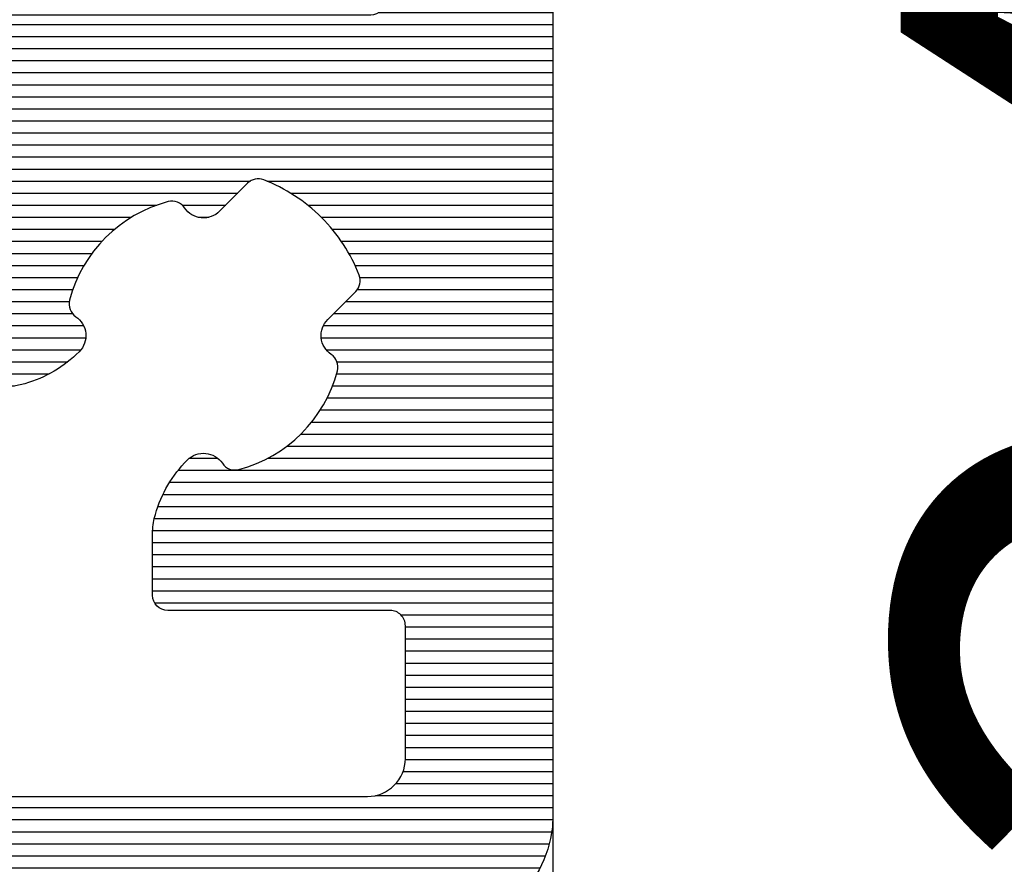
# Model space of a CAD drawing. Units: millimetres. Extents: x 72500 to 120000, y -30090 to -20946.
# Drawn here: x 81407 to 81420, y -29875 to -29864 of the extents above; entities that cross this region are included whole.
import ezdxf

# ---------------------------------------------------------------- set-up
doc = ezdxf.new("R2010")
doc.units = ezdxf.units.MM
doc.layers.add('0_Hulplijnen', color=11, linetype='Continuous', lineweight=5, plot=False, transparency=0.8)
doc.layers.add('1_Bemating', color=10, linetype='Continuous', lineweight=13)
doc.layers.add('2_lijn_0.25', color=6, linetype='Continuous', lineweight=25)
doc.styles.add('ARIAL', font='arial.ttf')
doc.dimstyles.new('META1_4', dxfattribs={"dimscale": 4, "dimtxt": 2.35, "dimasz": 2, "dimexe": 1, "dimexo": 1, "dimgap": 0.5, "dimtad": 1, "dimdec": 0, "dimrnd": 0.1, "dimzin": 12, "dimtxsty": 'ARIAL', "dimcen": 5, "dimclrd": 256, "dimclre": 256, "dimclrt": 7, "dimadec": 1, "dimazin": 3, "dimtp": 0.1, "dimtm": 0.1, "dimtfac": 1, "dimtdec": 0, "dimtix": 1, "dimtmove": 1, "dimatfit": 1, "dimfxl": 1, "dimtfill": 1, "dimtolj": 1, "dimtzin": 0, "dimarcsym": 0})

# ---------------------------------------------------------------- blocks, each defined once
blk = doc.blocks.new('3285_profiel')
at = {"layer": '2_lijn_0.25'}
h = blk.add_hatch(dxfattribs=at)
h.set_pattern_fill('ANSI31', color=256, scale=0.05, angle=45)
h.set_pattern_definition([(90, (0, 0), (-0.15875, 0), [])])
edge = h.paths.add_edge_path(flags=16)
edge.add_line((-17.55000083404371, -18.05568476155541), (-15.79999845185375, -18.05568476156259))
edge.add_arc((-15.79999845185079, -17.85568476156118), 0.2000000000014097, 269.9999999991532, 359.9999999987624)
edge.add_line((-15.59999845184938, -17.8556847615655), (-15.59999845184938, -14.92479345516767))
edge.add_arc((-15.39999845184957, -14.92479345516676), 0.1999999999998181, 90.00000000078171, 180.0000000002605, ccw=False)
edge.add_line((-15.39999845185229, -14.72479345516695), (-14.55372982218978, -14.72479345516695))
edge.add_arc((-14.60766841759406, -15.72333770954442), 1.000000000012222, 74.09288357084858, 86.90804561848307, ccw=False)
edge.add_arc((-14.78786492783992, -16.35562439924731), 1.657462729206991, 44.99999999991962, 74.09288357075661, ccw=False)
edge.add_arc((-13.82799382680841, -15.39575329822054), 0.3000000000015883, -56.09826309816748, 45.000000000195485, ccw=False)
edge.add_arc((-13.54910869168048, -15.81075098665685), 0.200000000001208, 123.90173690056, 194.7962923098565)
edge.add_arc((-11.9779938268295, -15.39575329817232), 1.8250000000022, 194.7962923102823, 255.20370769341)
edge.add_arc((-12.3929915152121, -16.96686816305392), 0.1999999999976366, 255.2037076933624, 326.0982630939308)
edge.add_arc((-11.97799382680283, -17.24575329821345), 0.300000000000345, 44.99999999989211, 146.0982630939503, ccw=False)
edge.add_line((-11.76586179244623, -17.03362126385764), (-11.39724331213801, -17.40223974416585))
edge.add_arc((-11.25582195590093, -17.26081838792927), 0.1999999999993276, 224.9999999998989, 291.1669020183966)
edge.add_arc((-11.9779938268343, -15.39575329816791), 2.200000000052811, 291.1669020190402, 315.0000000001975)
edge.add_arc((-11.97799382678887, -15.39575329820004), 2.199999999997968, 314.9999999999524, 338.8330979810954)
edge.add_arc((-10.11292873707931, -16.11792516910688), 0.2000000000023704, 338.8330979813653, 404.9999999999442)
edge.add_line((-9.97150738084019, -15.97650381286803), (-10.3401258611484, -15.60788533255982))
edge.add_arc((-10.12799382678988, -15.39575329820479), 0.3000000000011437, 123.90173690573471, 224.9999999995277, ccw=False)
edge.add_arc((-10.40687896195112, -14.9807556097921), 0.2000000000006339, 303.9017369063989, 374.7962923069418)
edge.add_arc((-11.97799382682878, -15.39575329817784), 1.825000000002189, 14.79629230675036, 75.2037076898784)
edge.add_arc((-11.56299613834718, -13.82463843332354), 0.1999999999987339, 75.20370769055422, 146.0982630996627)
edge.add_arc((-11.97799382678534, -13.54575329819628), 0.300000000005233, 224.9999999994751, 326.09826309832295, ccw=False)
edge.add_arc((-11.01812272575947, -12.58588219718058), 1.657462729198814, 195.9071164288043, 224.9999999996562, ccw=False)
edge.add_arc((-11.65040941546475, -12.76607870742065), 1.000000000003343, 82.89911762441409, 195.9071164287799, ccw=False)
edge.add_arc((-11.97799382682551, -15.39575329817798), 3.649999999973402, 48.7752206203819, 82.89911762393967, ccw=False)
edge.add_arc((-11.97799382688761, -15.39575329687116), 3.649999999031427, 48.77522060612973, 48.96191451178106)
edge.add_arc((-9.450235700715297, -12.49180101625568), 0.1999999999974049, 228.9619145260043, 360.0000000003054)
edge.add_line((-9.25023570071789, -12.49180101625461), (-9.25023570071789, -10.12280896481388))
edge.add_line((-9.25023570071789, -10.12280896481388), (-9.25023570071789, -8.099982857522264))
edge.add_arc((-8.25023570071789, -8.099982857522264), 1, 90, 180, ccw=False)
edge.add_line((-8.25023570071789, -7.099982857522264), (-6.2000000004773, -7.099982857522264))
edge.add_arc((-6.200000000478664, -6.89998285752381), 0.1999999999984539, 270.0000000003908, 360.0000000006514)
edge.add_line((-6.000000000480211, -6.899982857521536), (-6.000000000480211, 9.250143042710988))
edge.add_arc((-4.500000000476144, 9.250143042707096), 1.500000000004066, 90.00064403063158, 179.9999999998513, ccw=False)
edge.add_line((-4.500016861158653, 10.7501430426164), (5.300179082172693, 10.7502644417691))
edge.add_arc((5.300175710035549, 11.05026444176474), 0.3000000000145866, 270.0006440307542, 360.0006440307542)
edge.add_line((5.600175710031183, 11.05026781390188), (5.600131882805729, 14.94932698685443))
edge.add_arc((5.300131882821049, 14.94932361470929), 0.3000000000036328, 0.000644032281602974, 90.00000285495224)
edge.add_line((5.300131867872554, 15.24932361471292), (1.825094940446436, 15.24932344164699))
edge.add_arc((1.825094925501847, 15.54932344163558), 0.2999999999885862, 180.0000028542932, 270.00000285420634, ccw=False)
edge.add_line((1.525094925513261, 15.54932342669053), (1.52509480591107, 17.95056310720975))
edge.add_arc((1.225094805911911, 17.95056309226868), 0.2999999999991591, 2.853533272085515e-06, 90.00000279938209)
edge.add_line((1.225094791254381, 18.25056309226784), (-17.75000116019509, 18.25056211612537))
edge.add_arc((-17.75000114554484, 17.95056211612598), 0.2999999999993864, 90.00000279799248, 180.0000027437544)
edge.add_line((-18.05000114554423, 17.95056210175972), (-18.05000104538339, 15.73766073512888))
edge.add_arc((-18.25000104538727, 15.73766075437116), 0.2000000000038798, 281.5513972067093, 359.99999448749367, ccw=False)
edge.add_arc((-18.54185329191198, 17.16560328581587), 1.657462729170646, 269.999994921787, 281.55139223016414, ccw=False)
edge.add_arc((-18.54185343881792, 15.80814055665031), 0.3000000000050758, 168.9017369019438, 270.00000000047294, ccw=False)
edge.add_arc((-19.03250268870815, 15.90438666609889), 0.1999999999967526, 348.9017369004494, 419.7962923095899)
edge.add_arc((-19.85000098397349, 14.49999301143325), 1.825000000005021, 59.79629231000892, 120.2037076931695)
edge.add_arc((-20.66749927931221, 15.90438666605164), 0.2000000000006799, 120.2037076944377, 191.0982630950936)
edge.add_arc((-21.15814852921149, 15.80814055664074), 0.3000000000027825, -90.00000000005087, 11.09826309363251, ccw=False)
edge.add_line((-21.15814852921175, 15.50814055663795), (-21.67945378340664, 15.50814055663795))
edge.add_arc((-21.67945378340602, 15.30814055664139), 0.1999999999965656, 90.00000000017708, 156.1669020190673)
edge.add_arc((-19.85000098396954, 14.49999301142364), 2.20000000004843, 156.1669020187307, 179.9999999998824)
edge.add_arc((-19.85000098401399, 14.49999301144149), 2.200000000003975, 180.0000000003471, 203.8330979815136)
edge.add_arc((-21.67945378340633, 13.69184546623264), 0.1999999999960849, 203.8330979808432, 269.9999999999125)
edge.add_line((-21.67945378340664, 13.49184546623655), (-21.15814852921175, 13.49184546623655))
edge.add_arc((-21.15814852921029, 13.19184546623476), 0.3000000000017966, -11.098263093860908, 90.00000000027961, ccw=False)
edge.add_arc((-20.66749927931247, 13.09559935682275), 0.2000000000004489, 168.9017369048592, 239.7962923056096)
edge.add_arc((-19.85000098397349, 14.49999301144183), 1.825000000005513, 239.7962923068395, 300.2037076899821)
edge.add_arc((-19.03250268870832, 13.09559935677569), 0.1999999999969082, 300.203707690442, 371.0982630995191)
edge.add_arc((-18.5418534388177, 13.19184546622402), 0.3000000000052586, 89.99999999956992, 191.0982630980137, ccw=False)
edge.add_arc((-18.541853291916, 11.83438273706473), 1.657462729164553, 78.44860109396478, 90.00000507807403, ccw=False)
edge.add_arc((-18.25000087901301, 13.26232523449999), 0.2000000000016628, 9.622721279356483e-06, 78.4485961177146, ccw=False)
edge.add_line((-18.05000087901135, 13.26232526808963), (-18.05000083404166, -17.55568476228501))
edge.add_arc((-17.55000083404166, -17.55568476155541), 0.4999999999999964, 180.000000083606, 269.9999999997655)
edge = h.paths.add_edge_path(flags=16)
edge.add_line((31.00021369178285, 16.50055720966702), (31.00024112244137, 17.95055890620279))
edge.add_arc((30.7002411224894, 17.95056458150519), 0.3000000000056498, 359.998916097082, 450.0000028000572)
edge.add_line((30.70024110782834, 18.25056458151084), (11.72509479125438, 18.25056360536837))
edge.add_arc((11.72509480590464, 17.95056360536898), 0.2999999999993864, 90.00000279799248, 180.0000028521437)
edge.add_line((11.42509480590525, 17.95056359043519), (11.42509492552199, 15.54932391981129))
edge.add_arc((11.12509492551192, 15.54932390487363), 0.300000000010073, -89.99999714716148, 2.852881891612924e-06, ccw=False)
edge.add_line((11.12509494044935, 15.24932390486356), (7.650131868009342, 15.24932373179763))
edge.add_arc((7.650131882961395, 14.94932373179764), 0.299999999999994, 90.00000285563173, 180.0006440327009)
edge.add_line((7.350131882980352, 14.9493203596503), (7.350175709900216, 11.05028748470068))
edge.add_arc((7.650175709888575, 11.05029085684509), 0.3000000000073108, 180.0006440321439, 270.0006440321438)
edge.add_line((7.650179082032994, 10.75029085685674), (30.70011396259361, 10.75056118918292))
edge.add_arc((30.70011059047099, 11.05056118916966), 0.3000000000056904, 270.0006440279804, 359.9989160940889)
edge.add_line((31.000110590423, 11.05055551385158), (31.00013802108879, 12.5005572103837))
edge.add_arc((31.0001427505049, 12.75055721034005), 0.250000000001079, 269.9989160976705, 449.9989160976704)
edge.add_line((31.000147479921, 13.00055721029639), (31.00019477411115, 15.50055720984892))
edge.add_line((31.00019477411115, 15.50055720984892), (31.2501947740675, 15.50055248042918))
edge.add_line((31.2501947740675, 15.50055248042918), (31.25021369173919, 16.50055248025092))
edge.add_line((31.25021369173919, 16.50055248025092), (31.00021369178285, 16.50055720966702))
edge = h.paths.add_edge_path()
edge.add_line((45.71039069911058, 50.41337001906868), (45.7000321441883, 48.99998801340189))
edge.add_arc((45.90003214418937, 48.99998801340223), 0.2000000000010687, 180.0000000000977, 270.0000056121717)
edge.add_line((45.90003216377954, 48.79998801340116), (46.10009467675991, 48.79998803299532))
edge.add_arc((46.10009469145007, 48.49998803299968), 0.2999999999956348, 2.852860177426919e-06, 90.00000280561358, ccw=False)
edge.add_line((46.4000946914457, 48.49998804793722), (46.40009483342874, 45.64999149958749))
edge.add_arc((46.10009483342674, 45.64999148464176), 0.3000000000020013, -89.99999714592389, 2.854423485132429e-06, ccw=False)
edge.add_line((46.10009484837065, 45.34999148463976), (45.20009634683083, 45.34999143980531))
edge.add_arc((45.20009633188647, 45.64999143982322), 0.3000000000179174, 180.0000028543366, 270.0000028541629, ccw=False)
edge.add_line((44.90009633186855, 45.64999142487795), (44.90009624967934, 47.29998917565536))
edge.add_arc((44.60009624968302, 47.29998916071713), 0.2999999999963169, 2.852990457446906e-06, 90.0000028527299)
edge.add_line((44.60009623474616, 47.59998916071345), (43.00009843608132, 47.59998908101261))
edge.add_arc((43.00009845101874, 47.29998908100254), 0.300000000010073, 90.00000285283848, 180.0000028528819)
edge.add_line((42.70009845100867, 47.29998906606488), (42.70009909356304, 34.40000256439816))
edge.add_arc((43.00009909356595, 34.40000257934298), 0.3000000000029108, 180.0000028542497, 270.0000028542498)
edge.add_line((43.00009910851077, 34.10000257934007), (44.60009690719016, 34.10000265905546))
edge.add_arc((44.60009689224523, 34.40000265904393), 0.2999999999884725, 270.0000028542715, 360.0000028542281)
edge.add_line((44.90009689223371, 34.40000267398864), (44.90009681004449, 36.05000042478059))
edge.add_arc((45.20009681004751, 36.05000043971074), 0.3000000000030245, 90.0000028514923, 180.0000028514489, ccw=False)
edge.add_line((45.20009679511713, 36.35000043971377), (46.10009529665695, 36.35000048454822))
edge.add_arc((46.10009531159369, 36.05000048455179), 0.2999999999964306, 2.853012176728953e-06, 90.00000285270818, ccw=False)
edge.add_line((46.40009531159012, 36.05000049949012), (46.40009546850342, 32.90000394808158))
edge.add_arc((46.10009546850802, 32.90000393314381), 0.2999999999954074, -89.99999714718331, 2.8529036057989288e-06, ccw=False)
edge.add_line((46.10009548344533, 32.6000039331484), (43.00009918145952, 32.60000377872348))
edge.add_arc((43.00009919825914, 32.30000377686576), 0.3000000018577116, 90.00000320849064, 180.0000032337206)
edge.add_line((42.70009919640142, 32.30000375993404), (42.70009995764121, 23.0500205669814))
edge.add_arc((37.90010475764845, 23.0500203257881), 4.799995199992771, -89.14102620355777, 2.879035776004457e-06, ccw=False)
edge.add_line((37.97206321057456, 18.25056453361685), (34.8501444358626, 18.25056453361685))
edge.add_arc((34.85014443586192, 18.05056453361317), 0.2000000000036835, 89.99999999980459, 180.0000028558348)
edge.add_line((34.65014443585824, 18.05056452364443), (34.65014763682848, 13.21961440079394))
edge.add_arc((34.8501476368302, 13.21961453332288), 0.2000000000017663, 180.0000379667428, 210.001081218424)
edge.add_line((34.67694444318477, 13.11961126481765), (35.92383350071032, 10.96003018174815))
edge.add_arc((35.75063030706318, 10.86002691325262), 0.1999999999983895, -60.00000000052739, 30.0010812157754, ccw=False)
edge.add_line((35.85063030706078, 10.68682183249621), (35.70031592537271, 10.60003778376631))
edge.add_arc((35.50031592541912, 10.60003362004011), 0.1999999999969317, -180.00000000035823, 0.001192819692505509, ccw=False)
edge.add_line((35.30031592542218, 10.60003362004136), (34.04768798125588, 11.32323870079927))
edge.add_arc((33.94768798126828, 11.15003362002675), 0.2000000000073299, 60.00000000531578, 90.0000000052212)
edge.add_line((33.94768798125006, 11.35003362003408), (33.40031592542073, 11.35003362003408))
edge.add_arc((33.4003159254204, 11.15003362003598), 0.1999999999981057, 89.99999999990636, 181.5545182147608)
edge.add_line((33.20038953252515, 11.14460799351582), (33.2003895323287, 6.800077847532521))
edge.add_arc((33.50038953232583, 6.800077847517507), 0.2999999999971337, 179.9999999971326, 300.9999999997331)
edge.add_line((33.65490095479618, 6.54292765730861), (35.49829419658636, 7.650550061676768))
edge.add_line((35.49829419658636, 7.650550061676768), (35.47355439546664, 7.742880256442731))
edge.add_arc((35.66673956072191, 7.794644065463217), 0.1999999999975404, 15.00000000018332, 195.0000000001833, ccw=False)
edge.add_line((35.85992472597718, 7.846407874483702), (36.2885172737806, 7.808910885280056))
edge.add_arc((36.27108612523728, 7.609671945659978), 0.2000000000011806, 23.000000002244803, 85.00000000181689, ccw=False)
edge.add_line((36.45518709592579, 7.687818171365507), (37.60724884289812, 4.973730779187463))
edge.add_arc((37.42314787220991, 4.895584553487885), 0.1999999999985727, -94.00000000123151, 23.00000000070969, ccw=False)
edge.add_line((37.4091965774569, 4.696071743437642), (35.38255235272663, 4.837788513013948))
edge.add_arc((35.39650364747996, 5.037301323068309), 0.200000000002705, 223.2691268081868, 265.99999999876155, ccw=False)
edge.add_arc((33.94624944107387, 3.42979863062167), 1.965750730442515, 48.41900520075667, 125.1776701736931)
edge.add_arc((32.69853054200153, 5.200017197714929), 0.1999999999934778, 270.0001964639904, 305.17767017407493, ccw=False)
edge.add_line((32.69853122779023, 5.000017197722627), (26.30002573443926, 4.999995257661794))
edge.add_arc((26.30002456177159, 5.29999525766083), 0.3000000000013281, 180.0000028535098, 270.00022396302745, ccw=False)
edge.add_line((26.00002456177026, 5.299995242719888), (26.00002451693581, 6.199994085007347))
edge.add_arc((26.30002451693145, 6.199994099944888), 0.2999999999956348, 90.00000285286018, 180.0000028528602, ccw=False)
edge.add_line((26.30002450199391, 6.499994099940523), (30.70003019247088, 6.499994319106918))
edge.add_arc((30.70003017752994, 6.799994319115981), 0.3000000000090632, 270.0000028535088, 359.9989160425787)
edge.add_line((31.00003017748532, 6.799988643528195), (31.00006612361176, 8.700028440216556))
edge.add_arc((30.70006612367344, 8.700034115794539), 0.299999999992009, 359.9989160444509, 450.0000028554684)
edge.add_line((30.70006610872224, 9.000034115786548), (7.650144072227707, 9.00003291781104))
edge.add_arc((7.650144087172978, 8.700032917814951), 0.2999999999960896, 90.00000285433666, 180.0000027999683)
edge.add_line((7.350144087176889, 8.700032903154352), (7.350144180018108, 6.800038091096212))
edge.add_arc((7.65014418002376, 6.800038105757253), 0.3000000000056525, 180.0000028000526, 269.9989160432301)
edge.add_line((7.650138504439385, 6.500038105805288), (8.675109148483902, 6.50002107884211))
edge.add_arc((8.675103472891681, 6.200021078896852), 0.2999999999989451, 2.7987716180177813e-06, 89.99891604173177, ccw=False)
edge.add_line((8.975103472890627, 6.200021093551186), (8.975103516881067, 5.300021093396936))
edge.add_arc((8.675103516885533, 5.300021078740301), 0.2999999999955335, -90.00108395765523, 2.7992109039587376e-06, ccw=False)
edge.add_line((8.675097841296523, 5.000021078798454), (4.27508930586919, 5.0000995923765))
edge.add_arc((4.275094981458213, 5.300099592328593), 0.3000000000057796, 179.9989160423859, 269.99891604234244, ccw=False)
edge.add_line((3.97509498150612, 5.300105267917388), (3.975112008265572, 6.200105267766048))
edge.add_arc((4.27511200819504, 6.200099592185097), 0.2999999999831557, 89.99891604362341, 179.998916043884, ccw=False)
edge.add_line((4.275117683777355, 6.500099592114566), (5.300096789796956, 6.500082565369667))
edge.add_arc((5.300102465385183, 6.800082565307775), 0.2999999999917961, 269.9989160424943, 359.9989160422339)
edge.add_line((5.600102465323292, 6.800076889718184), (5.600138400353901, 8.699529874105792))
edge.add_arc((5.300138400408075, 8.699535549690824), 0.2999999999995134, 359.9989160431048, 450.0000028540352)
edge.add_line((5.300138385464382, 8.999535549690336), (-3.800000010436631, 8.999535046608798))
edge.add_arc((-3.80000000047755, 8.799535046606138), 0.2000000000026605, 90.00000285306643, 179.9999999994463)
edge.add_line((-4.000000000480211, 8.79953504660807), (-4.000000000480211, -9.634660610558058))
edge.add_arc((-4.500000000478061, -9.634660610558743), 0.4999999999978506, -75.96468445545582, 7.861444828449748e-11, ccw=False)
edge.add_line((-4.378740043859577, -10.11973382453652), (-5.2514807946427, -10.33790399458667))
edge.add_arc((-5.2999847772902, -10.14387470899242), 0.2000000000022091, 179.9999999999862, 284.0353155443557, ccw=False)
edge.add_line((-5.499984777292409, -10.14387470899237), (-5.499984777292409, -8.799982857522991))
edge.add_arc((-5.699984777290863, -8.799982857520718), 0.1999999999984539, 359.9999999993486, 449.9999999996091)
edge.add_line((-5.699984777289498, -8.599982857522264), (-7.550235700720802, -8.599982857522264))
edge.add_arc((-7.550235700718983, -8.799982857521172), 0.1999999999989086, 90.0000000005211, 180.0000000005211)
edge.add_line((-7.750235700717892, -8.799982857522991), (-7.750235700717892, -17.59998285754409))
edge.add_arc((-7.550235700718983, -17.59998285754591), 0.1999999999989086, 179.9999999994789, 269.9999999994789)
edge.add_line((-7.550235700720802, -17.79998285754482), (-5.699999232798288, -17.79998285754482))
edge.add_arc((-5.699999232799652, -17.59998285754637), 0.1999999999984539, 270.0000000003908, 360.0000000006514)
edge.add_line((-5.499999232801199, -17.59998285754409), (-5.499999232801199, -16.25608724601989))
edge.add_arc((-5.299999232800382, -16.25608724602169), 0.2000000000008164, 75.9646844551333, 179.999999999483, ccw=False)
edge.add_line((-5.25149525015149, -16.06205796042923), (-4.378740043270224, -16.28023174424743))
edge.add_arc((-4.499999999886747, -16.76530495823118), 0.5000000000031655, 1.8849277694243938e-10, 75.9646844558398, ccw=False)
edge.add_line((-3.999999999883582, -16.76530495822954), (-3.999999999999997, -18.99998285742913))
edge.add_arc((-4.999999999999884, -18.99998285754566), 0.9999999999998863, -90.00000000000648, 6.676600605715066e-09, ccw=False)
edge.add_line((-4.999999999999997, -19.99998285754555), (-18.29999999774736, -19.99998285754555))
edge.add_arc((-18.2999999977485, -18.49998285754668), 1.499999999998863, 180.0000000042643, 270.0000000000434, ccw=False)
edge.add_line((-19.79999999774736, -18.49998285765832), (-19.79999999966094, 7.500031403185858))
edge.add_arc((-21.29999999966139, 7.500031403076265), 1.500000000000455, 4.186152775470355e-09, 90.00000291092833)
edge.add_line((-21.30000007586932, 9.000031403076719), (-22.80000070745882, 9.000031326868339))
edge.add_arc((-22.80000078366072, 10.50003132687482), 1.500000000006482, 180.0000029106374, 270.00000291069813, ccw=False)
edge.add_line((-24.3000007836672, 10.50003125067451), (-24.30000324739376, 58.99997828521009))
edge.add_arc((-21.3000032474066, 58.99997843762515), 2.999999999987157, 90.0000028542824, 180.0000029109131, ccw=False)
edge.add_line((-21.30000339685648, 61.9999784376123), (-18.20000326432637, 61.99997859202267))
edge.add_arc((-18.20000324938587, 61.69997859201544), 0.3000000000072309, 2.799490573579533e-06, 90.00000285342469, ccw=False)
edge.add_line((-17.90000324937864, 61.69997860667354), (-17.90000317363592, 60.1499807551736))
edge.add_arc((-18.20000317363394, 60.14998074051493), 0.2999999999980222, -89.99999714668388, 2.799599201352976e-06, ccw=False)
edge.add_line((-18.20000315869401, 59.84998074051691), (-18.59985226992285, 59.84998072059534))
edge.add_arc((-18.59985228485277, 60.14998072059859), 0.3000000000032518, 180.0000028515357, 270.00000285140544, ccw=False)
edge.add_line((-18.89985228485602, 60.14998070566799), (-18.89985231225728, 60.69997955801955))
edge.add_arc((-19.19985231225303, 60.69997954308189), 0.2999999999957485, 2.852881894519183e-06, 90.00000285283848)
edge.add_line((-19.19985232719045, 60.99997954307764), (-19.89985103014623, 60.99997950822581))
edge.add_arc((-19.89985101519607, 60.69997950821755), 0.3000000000082541, 90.00000285527028, 180.0000028560085)
edge.add_line((-20.19985101520433, 60.69997949326353), (-20.1998507710814, 55.79998499270005))
edge.add_arc((-19.89985077109099, 55.79998500764691), 0.2999999999904052, 180.0000028546406, 270.000002853859)
edge.add_line((-19.89985075614822, 55.49998500765651), (-19.1998520532361, 55.49998504250834))
edge.add_arc((-19.1998520681808, 55.79998504251114), 0.3000000000027971, 270.000002854228, 360.0000028542715)
edge.add_line((-18.899852068178, 55.79998505745607), (-18.89985209557926, 56.34998390705732))
edge.add_arc((-18.59985209557624, 56.34998392198747), 0.3000000000030245, 90.0000028514923, 180.0000028514489, ccw=False)
edge.add_line((-18.59985211050661, 56.6499839219905), (-18.20000300314859, 56.64998394191207))
edge.add_arc((-18.20000298821253, 56.34998394191496), 0.2999999999971127, 2.7447532033875177e-06, 90.0000028525779, ccw=False)
edge.add_line((-17.90000298821542, 56.34998395628645), (-17.90000275817874, 51.5499883571465))
edge.add_arc((-18.20000275816528, 51.54998834276739), 0.2999999999865398, -89.99999714609771, 2.7462078833195847e-06, ccw=False)
edge.add_line((-18.20000274322228, 51.24998834278085), (-19.20000274457561, 51.24998829296965))
edge.add_arc((-19.20000275952384, 51.54998829296915), 0.2999999999995002, 180.0000028007934, 270.00000285490114, ccw=False)
edge.add_line((-19.50000275952334, 51.54998827830423), (-19.5000028401555, 53.20000072957191))
edge.add_arc((-19.80000284015432, 53.20000071492223), 0.299999999998818, 2.797883912567492e-06, 90.00000274386299)
edge.add_line((-19.80000285452115, 53.50000071492104), (-21.40000284455891, 53.500000638247))
edge.add_arc((-21.40000283017423, 53.2000006382367), 0.3000000000103004, 90.00000274727186, 180.0000027472284)
edge.add_line((-21.70000283018453, 53.20000062385225), (-21.70000221196096, 40.30000062385807))
edge.add_arc((-21.40000221195873, 40.30000063824923), 0.3000000000022286, 180.0000027485095, 270.00000274877)
edge.add_line((-21.40000219756621, 40.000000638247), (-19.8000021961634, 40.00000071492104))
edge.add_arc((-19.80000221054877, 40.30000071491747), 0.2999999999964306, 270.0000027474021, 360.0000027470982)
edge.add_line((-19.50000221055233, 40.30000072930125), (-19.50000228962744, 41.95000072933908))
edge.add_arc((-19.20000228960987, 41.95000074371626), 0.3000000000175763, 90.00000274588228, 180.0000027458388, ccw=False)
edge.add_line((-19.20000230398727, 42.25000074373384), (-18.20000230398727, 42.25000079165329))
edge.add_arc((-18.20000228961714, 41.95000079165777), 0.2999999999955211, 2.74444920478345e-06, 90.00000274449269, ccw=False)
edge.add_line((-17.90000228962162, 41.95000080602767), (-17.9000021386455, 38.80000080597529))
edge.add_arc((-18.20000213864841, 38.80000079159799), 0.3000000000029107, -89.99999725413937, 2.745860626873764e-06, ccw=False)
edge.add_line((-18.20000212427112, 38.50000079159508), (-21.40015584763023, 38.50000063823245))
edge.add_arc((-21.40015583325282, 38.20000063822943), 0.3000000000030244, 90.00000274588227, 180.0000027458389)
edge.add_line((-21.70015583325585, 38.20000062385225), (-21.70015510480152, 23.00002042289998))
edge.add_arc((-18.70015510479643, 23.00002056667713), 3.000000000005095, 180.0000027459414, 269.9982692356364)
edge.add_line((-18.70024572740658, 20.00002056804078), (3.075104191579161, 19.99933299131953))
edge.add_arc((3.075094718805675, 19.69933299146564), 0.3000000000034511, 2.854276885955187e-06, 89.99819083352992, ccw=False)
edge.add_line((3.375094718809126, 19.6993330064106), (3.375094838338558, 17.29932351884781))
edge.add_arc((3.67509483834863, 17.29932353379979), 0.300000000010073, 180.0000028556177, 270.0000028556611)
edge.add_line((3.675094853300837, 16.99932353378972), (9.275094853292106, 16.99932381272083))
edge.add_arc((9.27509483835468, 17.29932381271635), 0.2999999999955211, 270.0000028528385, 360.0000028528819)
edge.add_line((9.5750948383502, 17.29932382765401), (9.575094718806216, 19.69933160678193))
edge.add_arc((9.875094718812685, 19.69933162173712), 0.3000000000064688, 90.00148857948898, 180.0000028562317, ccw=False)
edge.add_line((9.875086924628707, 19.99933162164234), (37.50018310036103, 20.00002335688623))
edge.add_arc((37.50010515871885, 23.00002035728961), 2.999997001415859, 270.0014885772032, 360.0000027999775)
edge.add_line((40.5001021601347, 23.00002050389594), (40.50010141734674, 38.19999334613385))
edge.add_arc((40.20010141733951, 38.19999333147575), 0.3000000000072308, 2.799490643899276e-06, 90.00000220308932)
edge.add_line((40.20010140580416, 38.49999333148298), (39.04807174287271, 38.4999932871724))
edge.add_arc((39.04807173133781, 38.79999328718009), 0.3000000000076855, 180.0000027995775, 270.00000220300245, ccw=False)
edge.add_line((38.74807173133013, 38.79999327252153), (38.74807168579719, 39.73168839936261))
edge.add_arc((39.04807168577279, 39.73168841400219), 0.2999999999756046, 154.3467785839078, 180.0000027959529, ccw=False)
edge.add_line((38.77764245247818, 39.86156539335207), (40.47053035482531, 43.3864885927178))
edge.add_arc((40.20010112148932, 43.51636557204349), 0.3000000000024353, 334.3467785914934, 360.0000028033514)
edge.add_line((40.50010112149175, 43.5163655867218), (40.50010059941269, 54.19998900398787))
edge.add_arc((40.20010059941262, 54.19998898933693), 0.3000000000000685, 2.79812275100871e-06, 90.00000285201338)
edge.add_line((40.20010058447951, 54.499988989337), (38.75010243419092, 54.49998891710129))
edge.add_arc((38.75010241924599, 54.79998891710409), 0.3000000000027971, 180.0000028542281, 270.0000028542715, ccw=False)
edge.add_line((38.45010241924319, 54.79998890215938), (38.45010234203073, 56.34998675379029))
edge.add_arc((38.75010234203364, 56.34998676872056), 0.3000000000029108, 90.00000284035372, 180.0000028514706, ccw=False)
edge.add_line((38.75010232716158, 56.64998676872347), (39.15010132919997, 56.64998678858683))
edge.add_arc((39.15010134407135, 56.34998678858324), 0.3000000000035929, 2.8516009251688956e-06, 90.00000284022349, ccw=False)
edge.add_line((39.45010134407494, 56.34998680351418), (39.45010137147619, 55.79998795420397))
edge.add_arc((39.75010137147899, 55.79998796913412), 0.3000000000027971, 180.0000028514488, 270.0000028514922)
edge.add_line((39.75010138640937, 55.49998796913133), (40.4501000863238, 55.49998800401227))
edge.add_arc((40.4501000713866, 55.79998800402211), 0.3000000000098457, 270.000002852795, 360.0000028529253)
edge.add_line((40.75010007139645, 55.79998801895999), (40.75009982731717, 60.69998251952347))
edge.add_arc((40.4500998273287, 60.69998250457854), 0.2999999999884725, 2.854271500132458e-06, 90.00000285422807)
edge.add_line((40.450099812384, 60.99998250456701), (39.75010111246957, 60.99998246970063))
edge.add_arc((39.75010112740631, 60.69998246970579), 0.299999999994839, 90.00000285270819, 180.0000028530121)
edge.add_line((39.45010112741147, 60.69998245476745), (39.45010115479818, 60.14998360208119))
edge.add_arc((39.15010115479618, 60.14998358713547), 0.3000000000020013, -89.99999714592389, 2.854423485132429e-06, ccw=False)
edge.add_line((39.15010116974008, 59.84998358713347), (38.75010216768715, 59.84998356721189))
edge.add_arc((38.75010215274995, 60.14998356720787), 0.2999999999959759, 180.0000028529253, 270.000002852795, ccw=False)
edge.add_line((38.45010215275397, 60.14998355226999), (38.45010207555606, 61.69998231717909))
edge.add_arc((38.75010207554863, 61.6999823321197), 0.2999999999925653, 90.00000279946897, 180.0000028534464, ccw=False)
edge.add_line((38.75010206089064, 61.99998233211227), (44.11254797404399, 61.9999825941668))
edge.add_line((44.11254797404399, 61.9999825941668), (44.52479947495158, 60.76322787536992))
edge.add_arc((44.33506281202938, 60.69998233211), 0.1999999999977371, -89.9999999993812, 18.43494582046202, ccw=False)
edge.add_line((44.33506281203154, 60.49998233211227), (42.83935953401669, 60.49998233211227))
edge.add_arc((42.83935953401931, 60.29998233211256), 0.1999999999997044, 90.00000000074908, 180.0000000086308)
edge.add_line((42.6393595340196, 60.29998233208244), (42.6393595341724, 56.38708115877307))
edge.add_arc((42.93935953419017, 56.38708115872581), 0.3000000000177749, 179.999999990973, 215.5510870477438)
edge.add_arc((44.01663387804528, 57.15694365055219), 1.624087711708201, 215.551087059043, 320.0090057231962)
edge.add_arc((45.40654975541467, 55.9761105358), 0.2000000000029004, 94.00000000126113, 136.7308731917921, ccw=False)
edge.add_line((45.39259846066125, 56.17562334585455), (47.41924268538423, 56.31734011543085))
edge.add_arc((47.43319398014244, 56.11782730538052), 0.1999999999990301, -22.999999999492786, 94.00000000271388, ccw=False)
edge.add_line((47.61729495083273, 56.03968107968467), (46.46523320385313, 53.32559368750663))
edge.add_arc((46.28113223316838, 53.40373991320593), 0.1999999999952881, 274.9999999993422, 336.99999999897517, ccw=False)
edge.add_line((46.29856338171521, 53.20450097359208), (45.86997083391179, 53.16700398438843))
edge.add_arc((45.67678566865649, 53.21876779340699), 0.1999999999970695, 165.0000000002885, 345.00000000035163, ccw=False)
edge.add_line((45.48360050340125, 53.27053160242576), (45.50834030451369, 53.36286179719536))
edge.add_line((45.50834030451369, 53.36286179719536), (43.66487345581845, 54.47052842905396))
edge.add_arc((43.510362033348, 54.21337823884372), 0.2999999999983401, 59.0000000003815, 180.0011413495662)
edge.add_line((43.21036203340918, 54.21337226275136), (43.21044878278917, 49.85855025780984))
edge.add_arc((43.41039069911012, 49.86337001907788), 0.2000000000019321, 181.3808935761431, 270.0000000013821)
edge.add_line((43.41039069911494, 49.66337001907596), (43.95776275495155, 49.66337001906868))
edge.add_arc((43.95776275494219, 49.86337001905774), 0.1999999999890605, 270.0000000026808, 300.0000000044238)
edge.add_line((44.05776275495009, 49.69016493831805), (45.31039069910912, 50.41337001906868))
edge.add_arc((45.51039069910985, 50.41337001906868), 0.2000000000007276, 0, 180, ccw=False)
for points in [[(-4.000000000480211, 8.79953504660807), (-4.000000000480211, -9.634660610558058, -0.3441552597874244), (-4.378740043859577, -10.11973382453652), (-5.2514807946427, -10.33790399458667, -0.4879233521844763), (-5.499984777292409, -10.14387470899237), (-5.499984777292409, -8.799982857522991, 0.414213562374427), (-5.699984777289498, -8.599982857522264), (-7.550235700720802, -8.599982857522264, 0.414213562373095), (-7.750235700717892, -8.799982857522991), (-7.750235700717892, -17.59998285754409, 0.414213562373095), (-7.550235700720802, -17.79998285754482), (-5.699999232798288, -17.79998285754482, 0.414213562374427), (-5.499999232801199, -17.59998285754409), (-5.499999232801199, -16.25608724601989, -0.4879233521843697), (-5.25149525015149, -16.06205796042923), (-4.378740043270224, -16.28023174424743, -0.3441552597879953), (-3.999999999883582, -16.76530495822954), (-3.999999999999997, -18.99998285742913, -0.4142135624072589), (-4.999999999999997, -19.99998285754555), (-18.29999999774736, -19.99998285754555, -0.4142135623515178), (-19.79999999774736, -18.49998285765832)], [(-18.05000087901135, 13.26232526808963), (-18.05000083404166, -17.55568476228501, 0.4142135619445032), (-17.55000083404371, -18.05568476155541), (-15.79999845185375, -18.05568476156259, 0.4142135623710971), (-15.59999845184938, -17.8556847615655), (-15.59999845184938, -14.92479345516767, -0.4142135623704312), (-15.39999845185229, -14.72479345516695), (-14.55372982218978, -14.72479345516695, -0.05597504375995035), (-14.33358974781731, -14.76163043453926, -0.1276279293305196), (-13.61586179245205, -15.18362126386273, -0.4721548484665076), (-13.66066274572949, -15.64475191128076, 0.3195953662465759), (-13.74247667504823, -15.86182762523822, 0.2698554194335663), (-12.4440681537817, -17.16023614642108, 0.3195953662046024), (-12.22699243984971, -17.07842221711689, -0.4721548484435358), (-11.76586179244623, -17.03362126385764), (-11.39724331213801, -17.40223974416585, 0.2970058116590351), (-11.18360476881207, -17.44732489690068, 0.104367999172334), (-10.42235890818119, -16.9513882168103, 0.1043679991722711), (-9.926422228105363, -16.19014235619761, 0.2970058116594207), (-9.97150738084019, -15.97650381286803), (-10.3401258611484, -15.60788533255982, -0.4721548484421215), (-10.29532490788551, -15.14675468515634, 0.3195953662044798), (-10.21351097858132, -14.92967897122071, 0.2698554194335684), (-11.51191949976782, -13.63127044995781, 0.3195953662456731), (-11.72899521372164, -13.71308437927655, -0.4721548484690949), (-12.19012586114695, -13.757885332554, -0.1276279293305862), (-12.61211669046315, -13.04015737718873, -0.5373643607989393), (-11.5267926564702, -11.77374867315666, -0.1500037234065202)]]:
    blk.add_lwpolyline(points, format="xyb", dxfattribs=at)
blk = doc.blocks.new('*D1613')
at = {"layer": '0_Hulplijnen', "lineweight": -2, "transparency": 16777216}
for p, q in [((81392.70006700105, -29731.31273795414), (81453.999999991, -29731.31273795414)), ((81449.999999991, -29872.31283445901), (81449.999999991, -29739.31273795414)), ((81387.50003575356, -29880.31283445901), (81453.999999991, -29880.31283445901))]:
    blk.add_line(p, q, dxfattribs=at)
at = {"layer": '0_Hulplijnen', "transparency": 16777216}
for points in [[(81448.66666665768, -29739.31273795414), (81451.33333332434, -29739.31273795414), (81449.999999991, -29731.31273795414)], [(81448.66666665768, -29872.31283445901), (81451.33333332434, -29872.31283445901), (81449.999999991, -29880.31283445901)]]:
    blk.add_solid(points, dxfattribs=at)
at = {"layer": 'Defpoints', "color": 0, "transparency": 16777216}
for p in [(81388.70006700105, -29731.31273795414), (81449.999999991, -29731.31273795414), (81383.50003575356, -29880.31283445901)]:
    blk.add_point(p, dxfattribs=at)
at = {"layer": '0_Hulplijnen', "color": 7, "transparency": 16777216, "insert": (81443.2006139064, -29805.81278620659), "char_height": 9.4, "attachment_point": 5, "rotation": 90, "style": 'ARIAL', "bg_fill": 3, "box_fill_scale": 1.1, "bg_fill_color": 256, "bg_fill_true_color": 13158600, "bg_fill_transparency": 0}
blk.add_mtext('\\A1;149', dxfattribs=at)
blk = doc.blocks.new('*D1614')
at = {"layer": '1_Bemating', "lineweight": -2, "transparency": 16777216}
for p, q in [((81394.00004993795, -29860.99999999995), (81394.00004993795, -29969)), ((81414.00004999494, -29868.01268253787), (81414.00004999494, -29969)), ((81406.00004999494, -29965), (81402.00004993795, -29965))]:
    blk.add_line(p, q, dxfattribs=at)
at = {"layer": '1_Bemating', "transparency": 16777216}
for points in [[(81402.00004993795, -29963.66666666667), (81402.00004993795, -29966.33333333334), (81394.00004993795, -29965)], [(81406.00004999494, -29963.66666666667), (81406.00004999494, -29966.33333333334), (81414.00004999494, -29965)]]:
    blk.add_solid(points, dxfattribs=at)
at = {"layer": 'Defpoints', "color": 0, "transparency": 16777216}
for p in [(81394.00004993795, -29856.99999999995), (81414.00004999494, -29864.01268253787), (81394.00004993795, -29965)]:
    blk.add_point(p, dxfattribs=at)
at = {"layer": '1_Bemating', "color": 7, "transparency": 16777216, "insert": (81404.00004996645, -29958.20061391542), "char_height": 9.4, "attachment_point": 5, "style": 'ARIAL', "bg_fill": 3, "box_fill_scale": 1.1, "bg_fill_color": 256, "bg_fill_true_color": 13158600, "bg_fill_transparency": 0}
blk.add_mtext('\\A1;20', dxfattribs=at)
blk = doc.blocks.new('*D1615')
at = {"layer": '1_Bemating', "lineweight": -2, "transparency": 16777216}
for p, q in [((81414.00004999494, -29868.01268253787), (81414.00004999494, -29989)), ((81000.00000000314, -29884.31283692274), (81000.00000000314, -29989)), ((81406.00004999494, -29985), (81008.00000000314, -29985))]:
    blk.add_line(p, q, dxfattribs=at)
at = {"layer": '1_Bemating', "transparency": 16777216}
for points in [[(81008.00000000314, -29983.66666666667), (81008.00000000314, -29986.33333333334), (81000.00000000314, -29985)], [(81406.00004999494, -29983.66666666667), (81406.00004999494, -29986.33333333334), (81414.00004999494, -29985)]]:
    blk.add_solid(points, dxfattribs=at)
at = {"layer": 'Defpoints', "color": 0, "transparency": 16777216}
for p in [(81414.00004999494, -29864.01268253787), (81000.00000000314, -29880.31283692274), (81000.00000000314, -29985)]:
    blk.add_point(p, dxfattribs=at)
at = {"layer": '1_Bemating', "color": 7, "transparency": 16777216, "insert": (81043.27135061705, -29978.14290586631), "char_height": 9.4, "attachment_point": 5, "style": 'ARIAL', "bg_fill": 3, "box_fill_scale": 1.1, "bg_fill_color": 256, "bg_fill_true_color": 13158600, "bg_fill_transparency": 0}
blk.add_mtext('\\A1;framemaat', dxfattribs=at)
blk = doc.blocks.new('*D1618')
at = {"layer": '1_Bemating', "lineweight": -2, "transparency": 16777216}
for p, q in [((81365.99999999074, -29788.02100323739), (81365.99999999074, -29929)), ((81414.00004999494, -29868.01268253787), (81414.00004999494, -29929)), ((81373.99999999074, -29925), (81406.00004999494, -29925))]:
    blk.add_line(p, q, dxfattribs=at)
at = {"layer": '1_Bemating', "transparency": 16777216}
for points in [[(81373.99999999074, -29923.66666666667), (81373.99999999074, -29926.33333333334), (81365.99999999074, -29925)], [(81406.00004999494, -29923.66666666667), (81406.00004999494, -29926.33333333334), (81414.00004999494, -29925)]]:
    blk.add_solid(points, dxfattribs=at)
at = {"layer": 'Defpoints', "color": 0, "transparency": 16777216}
for p in [(81365.99999999074, -29784.02100323739), (81414.00004999494, -29864.01268253787), (81414.00004999494, -29925)]:
    blk.add_point(p, dxfattribs=at)
at = {"layer": '1_Bemating', "color": 7, "transparency": 16777216, "insert": (81390.00002499284, -29918.20061391542), "char_height": 9.4, "attachment_point": 5, "style": 'ARIAL', "bg_fill": 3, "box_fill_scale": 1.1, "bg_fill_color": 256, "bg_fill_true_color": 13158600, "bg_fill_transparency": 0}
blk.add_mtext('\\A1;48', dxfattribs=at)
blk = doc.blocks.new('*D1619')
at = {"layer": '1_Bemating', "lineweight": -2, "transparency": 16777216}
for p, q in [((81414.00004999494, -29868.01268253787), (81414.00004999494, -29909)), ((81332.00008864279, -29881.3128370722), (81332.00008864279, -29909)), ((81406.00004999494, -29905), (81340.00008864279, -29905))]:
    blk.add_line(p, q, dxfattribs=at)
at = {"layer": '1_Bemating', "transparency": 16777216}
for points in [[(81340.00008864279, -29903.66666666667), (81340.00008864279, -29906.33333333334), (81332.00008864279, -29905)], [(81406.00004999494, -29903.66666666667), (81406.00004999494, -29906.33333333334), (81414.00004999494, -29905)]]:
    blk.add_solid(points, dxfattribs=at)
at = {"layer": 'Defpoints', "color": 0, "transparency": 16777216}
for p in [(81414.00004999494, -29864.01268253787), (81332.00008864279, -29877.3128370722), (81332.00008864279, -29905)]:
    blk.add_point(p, dxfattribs=at)
at = {"layer": '1_Bemating', "color": 7, "transparency": 16777216, "insert": (81373.00006931886, -29898.20061391542), "char_height": 9.4, "attachment_point": 5, "style": 'ARIAL', "bg_fill": 3, "box_fill_scale": 1.1, "bg_fill_color": 256, "bg_fill_true_color": 13158600, "bg_fill_transparency": 0}
blk.add_mtext('\\A1;82', dxfattribs=at)
blk = doc.blocks.new('*D1621')
at = {"layer": '1_Bemating', "lineweight": -2, "transparency": 16777216}
for p, q in [((81415.46149478242, -29856.0128336754), (81434.00000001257, -29856.0128336754)), ((81430.00000001257, -29872.31283445903), (81430.00000001257, -29864.0128336754)), ((81387.50003582975, -29880.31283445903), (81434.00000001257, -29880.31283445903))]:
    blk.add_line(p, q, dxfattribs=at)
at = {"layer": '1_Bemating', "transparency": 16777216}
for points in [[(81428.66666667924, -29864.0128336754), (81431.3333333459, -29864.0128336754), (81430.00000001257, -29856.0128336754)], [(81428.66666667924, -29872.31283445903), (81431.3333333459, -29872.31283445903), (81430.00000001257, -29880.31283445903)]]:
    blk.add_solid(points, dxfattribs=at)
at = {"layer": 'Defpoints', "color": 0, "transparency": 16777216}
for p in [(81411.46149478242, -29856.0128336754), (81430.00000001257, -29856.0128336754), (81383.50003582975, -29880.31283445903)]:
    blk.add_point(p, dxfattribs=at)
at = {"layer": '1_Bemating', "color": 7, "transparency": 16777216, "insert": (81423.28076399618, -29868.16283406723), "char_height": 9.4, "attachment_point": 5, "rotation": 90, "style": 'ARIAL', "bg_fill": 3, "box_fill_scale": 1.1, "bg_fill_color": 256, "bg_fill_true_color": 13158600, "bg_fill_transparency": 0}
blk.add_mtext('\\A1;24', dxfattribs=at)

msp = doc.modelspace()

# ---------------------------------------------------------------- block references
at = {"layer": '2_lijn_0.25', "rotation": 90.00000000000001}
msp.add_blockref('3285_profiel', (81394.0000670804, -29856.01283367534), dxfattribs=at)

# ---------------------------------------------------------------- next in the draw order: dimensions: what is measured, and where the dimension line sits
at = {"layer": '0_Hulplijnen'}
dim = msp.add_linear_dim(base=(81449.999999991, -29731.31273795414), p1=(81383.50003575353, -29880.312834459), p2=(81388.70006700102, -29731.31273795412), angle=90, dimstyle='META1_4', override={"dimdec": 0}, dxfattribs=at)
dim.commit()
dim.dimension.update_dxf_attribs({"geometry": '*D1613', "text_midpoint": (81443.2006139064, -29805.81278620659)})

# ---------------------------------------------------------------- next in the draw order: dimensions: what is measured, and where the dimension line sits
at = {"layer": '1_Bemating'}
dim = msp.add_linear_dim(base=(81394.00004993795, -29965), p1=(81414.00004999494, -29864.01268253787), p2=(81394.00004993795, -29856.99999999995), angle=180, dimstyle='META1_4', override={"dimdec": 0, "dimtmove": 0}, dxfattribs=at)
dim.commit()
dim.dimension.update_dxf_attribs({"geometry": '*D1614', "text_midpoint": (81404.00004996645, -29965), "dimtype": 128})

# ---------------------------------------------------------------- next in the draw order: dimensions: what is measured, and where the dimension line sits
dim = msp.add_linear_dim(base=(81000.00000000314, -29985), p1=(81414.00004999494, -29864.01268253787), p2=(81000.00000000314, -29880.31283692274), angle=180, text='framemaat', dimstyle='META1_4', override={"dimjust": 2, "dimdec": 0}, dxfattribs=at)
dim.commit()
dim.dimension.update_dxf_attribs({"geometry": '*D1615', "text_midpoint": (81043.27135061705, -29978.14290586631)})

# ---------------------------------------------------------------- next in the draw order: dimensions: what is measured, and where the dimension line sits
dim = msp.add_linear_dim(base=(81414.00004999494, -29925), p1=(81365.99999999074, -29784.02100323739), p2=(81414.00004999494, -29864.01268253787), angle=180, dimstyle='META1_4', override={"dimdec": 0}, dxfattribs=at)
dim.commit()
dim.dimension.update_dxf_attribs({"geometry": '*D1618', "text_midpoint": (81390.00002499284, -29918.20061391542)})

# ---------------------------------------------------------------- next in the draw order: dimensions: what is measured, and where the dimension line sits
dim = msp.add_linear_dim(base=(81332.00008864279, -29905), p1=(81414.00004999494, -29864.01268253787), p2=(81332.00008864279, -29877.3128370722), angle=180, dimstyle='META1_4', override={"dimdec": 0}, dxfattribs=at)
dim.commit()
dim.dimension.update_dxf_attribs({"geometry": '*D1619', "text_midpoint": (81373.00006931886, -29898.20061391542)})

# ---------------------------------------------------------------- next in the draw order: dimensions: what is measured, and where the dimension line sits
dim = msp.add_linear_dim(base=(81430.00000001257, -29856.0128336754), p1=(81383.50003582973, -29880.31283445901), p2=(81411.46149478239, -29856.01283367538), angle=90, dimstyle='META1_4', override={"dimdec": 0}, dxfattribs=at)
dim.commit()
dim.dimension.update_dxf_attribs({"geometry": '*D1621', "text_midpoint": (81423.28076399618, -29868.16283406723)})

doc.saveas('drawing.dxf')
